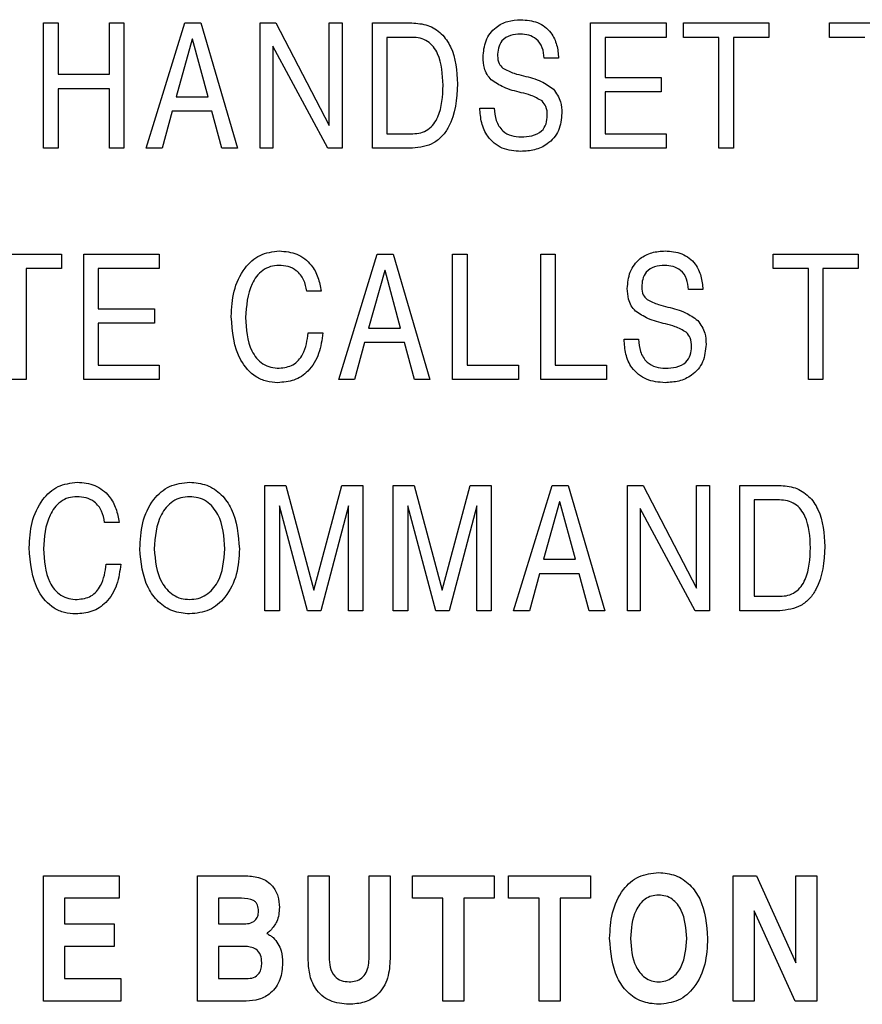
# Model space of a CAD drawing. Units: inches. Extents: x 0.3 to 21.8, y 0.2 to 16.9.
# Drawn here: x 4.5 to 4.8, y 8.3 to 8.7 of the extents above; entities that cross this region are included whole.
import ezdxf

# ---------------------------------------------------------------- set-up
doc = ezdxf.new("R2010")
doc.units = ezdxf.units.IN
doc.header["$MEASUREMENT"] = 0

msp = doc.modelspace()

# ---------------------------------------------------------------- linework, layer by layer
at = {"color": 7, "linetype": 'Continuous', "lineweight": 25}
for p, q in [((4.49593, 8.60923), (4.49593, 8.64967)), ((4.49593, 8.64967), (4.50059, 8.64967)), ((4.50059, 8.64967), (4.50059, 8.63308)), ((4.51719, 8.63308), (4.51719, 8.64967)), ((4.51719, 8.64967), (4.52185, 8.64967)), ((4.52185, 8.64967), (4.52185, 8.60923)), ((4.52906, 8.60923), (4.54147, 8.64967)), ((4.54147, 8.64967), (4.54666, 8.64967)), ((4.54666, 8.64967), (4.55852, 8.60923)), ((4.56583, 8.60923), (4.56583, 8.64967)), ((4.56583, 8.64967), (4.57093, 8.64967)), ((4.57093, 8.64967), (4.58812, 8.61656)), ((4.58812, 8.61656), (4.58812, 8.64967)), ((4.58812, 8.64967), (4.59227, 8.64967)), ((4.59227, 8.64967), (4.59227, 8.60923)), ((4.60207, 8.60923), (4.60207, 8.64967)), ((4.60207, 8.64967), (4.61481, 8.64967)), ((4.67249, 8.60923), (4.67249, 8.64967)), ((4.67249, 8.64967), (4.69686, 8.64967)), ((4.69686, 8.64967), (4.69686, 8.64501)), ((4.70251, 8.64501), (4.70251, 8.64967)), ((4.70251, 8.64967), (4.73, 8.64967)), ((4.73, 8.64967), (4.73, 8.64501)), ((4.7496, 8.64501), (4.7496, 8.64967)), ((4.7496, 8.64967), (4.77708, 8.64967)), ((4.5439, 8.64439), (4.53873, 8.62582)), ((4.54403, 8.64439), (4.5439, 8.64439)), ((4.54907, 8.62582), (4.54403, 8.64439)), ((4.6149, 8.64501), (4.60674, 8.64501)), ((4.60674, 8.64501), (4.60674, 8.61389)), ((4.69686, 8.64501), (4.67716, 8.64501)), ((4.67716, 8.64501), (4.67716, 8.63204)), ((4.71392, 8.64501), (4.70251, 8.64501)), ((4.71392, 8.60923), (4.71392, 8.64501)), ((4.73, 8.64501), (4.71859, 8.64501)), ((4.71859, 8.64501), (4.71859, 8.60923)), ((4.761, 8.64501), (4.7496, 8.64501)), ((4.58769, 8.60923), (4.56997, 8.64219)), ((4.56997, 8.64219), (4.56997, 8.60923)), ((4.66217, 8.63826), (4.6575, 8.63826)), ((4.50059, 8.63308), (4.51719, 8.63308)), ((4.67716, 8.63204), (4.6953, 8.63204)), ((4.6953, 8.63204), (4.6953, 8.62738)), ((4.51719, 8.62841), (4.50059, 8.62841)), ((4.50059, 8.62841), (4.50059, 8.60923)), ((4.51719, 8.60923), (4.51719, 8.62841)), ((4.6953, 8.62738), (4.67716, 8.62738)), ((4.67716, 8.62738), (4.67716, 8.61389)), ((4.53873, 8.62582), (4.54907, 8.62582)), ((4.53741, 8.62115), (4.53415, 8.60923)), ((4.55027, 8.62115), (4.53741, 8.62115)), ((4.55351, 8.60923), (4.55027, 8.62115)), ((4.63676, 8.62219), (4.64143, 8.62219)), ((4.60674, 8.61389), (4.61507, 8.61389)), ((4.67716, 8.61389), (4.69686, 8.61389)), ((4.69686, 8.61389), (4.69686, 8.60923)), ((4.50059, 8.60923), (4.49593, 8.60923)), ((4.52185, 8.60923), (4.51719, 8.60923)), ((4.53415, 8.60923), (4.52906, 8.60923)), ((4.55852, 8.60923), (4.55351, 8.60923)), ((4.56997, 8.60923), (4.56583, 8.60923)), ((4.59227, 8.60923), (4.58769, 8.60923)), ((4.61497, 8.60923), (4.60207, 8.60923)), ((4.69686, 8.60923), (4.67249, 8.60923)), ((4.71859, 8.60923), (4.71392, 8.60923)), ((4.4742, 8.57501), (4.50168, 8.57501)), ((4.50168, 8.57501), (4.50168, 8.57035)), ((4.50889, 8.53457), (4.50889, 8.57501)), ((4.50889, 8.57501), (4.53326, 8.57501)), ((4.53326, 8.57501), (4.53326, 8.57035)), ((4.59118, 8.53457), (4.6036, 8.57501)), ((4.6036, 8.57501), (4.60878, 8.57501)), ((4.60878, 8.57501), (4.62064, 8.53457)), ((4.62795, 8.53457), (4.62795, 8.57501)), ((4.62795, 8.57501), (4.63261, 8.57501)), ((4.63261, 8.57501), (4.63261, 8.53923)), ((4.65641, 8.53457), (4.65641, 8.57501)), ((4.65641, 8.57501), (4.66108, 8.57501)), ((4.66108, 8.57501), (4.66108, 8.53923)), ((4.73145, 8.57035), (4.73145, 8.57501)), ((4.73145, 8.57501), (4.75893, 8.57501)), ((4.75893, 8.57501), (4.75893, 8.57035)), ((4.50168, 8.57035), (4.49028, 8.57035)), ((4.49028, 8.57035), (4.49028, 8.53457)), ((4.53326, 8.57035), (4.51356, 8.57035)), ((4.51356, 8.57035), (4.51356, 8.55738)), ((4.60603, 8.56973), (4.60085, 8.55116)), ((4.60615, 8.56973), (4.60603, 8.56973)), ((4.61119, 8.55116), (4.60615, 8.56973)), ((4.74285, 8.57035), (4.73145, 8.57035)), ((4.74285, 8.53457), (4.74285, 8.57035)), ((4.75893, 8.57035), (4.74752, 8.57035)), ((4.74752, 8.57035), (4.74752, 8.53457)), ((4.70874, 8.56361), (4.70407, 8.56361)), ((4.58553, 8.56309), (4.58086, 8.56309)), ((4.51356, 8.55738), (4.53171, 8.55738)), ((4.53171, 8.55738), (4.53171, 8.55272)), ((4.53171, 8.55272), (4.51356, 8.55272)), ((4.51356, 8.55272), (4.51356, 8.53923)), ((4.60085, 8.55116), (4.61119, 8.55116)), ((4.58138, 8.5496), (4.58605, 8.5496)), ((4.68333, 8.54753), (4.68799, 8.54753)), ((4.59953, 8.54649), (4.59627, 8.53457)), ((4.61239, 8.54649), (4.59953, 8.54649)), ((4.61563, 8.53457), (4.61239, 8.54649)), ((4.51356, 8.53923), (4.53326, 8.53923)), ((4.53326, 8.53923), (4.53326, 8.53457)), ((4.63261, 8.53923), (4.64921, 8.53923)), ((4.64921, 8.53923), (4.64921, 8.53457)), ((4.66108, 8.53923), (4.67767, 8.53923)), ((4.67767, 8.53923), (4.67767, 8.53457)), ((4.49028, 8.53457), (4.48561, 8.53457)), ((4.53326, 8.53457), (4.50889, 8.53457)), ((4.59627, 8.53457), (4.59118, 8.53457)), ((4.62064, 8.53457), (4.61563, 8.53457)), ((4.64921, 8.53457), (4.62795, 8.53457)), ((4.67767, 8.53457), (4.65641, 8.53457)), ((4.74752, 8.53457), (4.74285, 8.53457)), ((4.56738, 8.45991), (4.56738, 8.50035)), ((4.56738, 8.50035), (4.57407, 8.50035)), ((4.57407, 8.50035), (4.5832, 8.46653)), ((4.5832, 8.46653), (4.59218, 8.50035)), ((4.59218, 8.50035), (4.59901, 8.50035)), ((4.59901, 8.50035), (4.59901, 8.45991)), ((4.60881, 8.45991), (4.60881, 8.50035)), ((4.60881, 8.50035), (4.61551, 8.50035)), ((4.61551, 8.50035), (4.62463, 8.46653)), ((4.62463, 8.46653), (4.63361, 8.50035)), ((4.63361, 8.50035), (4.64044, 8.50035)), ((4.64044, 8.50035), (4.64044, 8.45991)), ((4.64765, 8.45991), (4.66006, 8.50035)), ((4.66006, 8.50035), (4.66525, 8.50035)), ((4.66525, 8.50035), (4.67711, 8.45991)), ((4.68442, 8.45991), (4.68442, 8.50035)), ((4.68442, 8.50035), (4.68952, 8.50035)), ((4.68952, 8.50035), (4.70671, 8.46724)), ((4.70671, 8.46724), (4.70671, 8.50035)), ((4.70671, 8.50035), (4.71086, 8.50035)), ((4.71086, 8.50035), (4.71086, 8.45991)), ((4.72066, 8.45991), (4.72066, 8.50035)), ((4.72066, 8.50035), (4.7334, 8.50035)), ((4.58116, 8.45991), (4.57205, 8.49376)), ((4.57205, 8.49376), (4.57205, 8.45991)), ((4.59435, 8.49375), (4.58537, 8.45991)), ((4.59435, 8.45991), (4.59435, 8.49375)), ((4.62259, 8.45991), (4.61348, 8.49376)), ((4.61348, 8.49376), (4.61348, 8.45991)), ((4.63578, 8.49375), (4.6268, 8.45991)), ((4.63578, 8.45991), (4.63578, 8.49375)), ((4.66249, 8.49507), (4.65732, 8.4765)), ((4.66262, 8.49507), (4.66249, 8.49507)), ((4.66766, 8.4765), (4.66262, 8.49507)), ((4.73349, 8.49569), (4.72533, 8.49569)), ((4.72533, 8.49569), (4.72533, 8.46457)), ((4.70628, 8.45991), (4.68856, 8.49287)), ((4.68856, 8.49287), (4.68856, 8.45991)), ((4.5203, 8.48843), (4.51563, 8.48843)), ((4.51615, 8.47494), (4.52082, 8.47494)), ((4.65732, 8.4765), (4.66766, 8.4765)), ((4.656, 8.47183), (4.65274, 8.45991)), ((4.66885, 8.47183), (4.656, 8.47183)), ((4.6721, 8.45991), (4.66885, 8.47183)), ((4.72533, 8.46457), (4.73366, 8.46457)), ((4.57205, 8.45991), (4.56738, 8.45991)), ((4.58537, 8.45991), (4.58116, 8.45991)), ((4.59901, 8.45991), (4.59435, 8.45991)), ((4.61348, 8.45991), (4.60881, 8.45991)), ((4.6268, 8.45991), (4.62259, 8.45991)), ((4.64044, 8.45991), (4.63578, 8.45991)), ((4.65274, 8.45991), (4.64765, 8.45991)), ((4.67711, 8.45991), (4.6721, 8.45991)), ((4.68856, 8.45991), (4.68442, 8.45991)), ((4.71086, 8.45991), (4.70628, 8.45991)), ((4.73356, 8.45991), (4.72066, 8.45991)), ((4.49593, 8.33389), (4.49593, 8.37433)), ((4.49593, 8.37433), (4.5203, 8.37433)), ((4.5203, 8.37433), (4.5203, 8.36707)), ((4.5456, 8.33389), (4.5456, 8.37433)), ((4.5456, 8.37433), (4.56127, 8.37433)), ((4.58133, 8.34756), (4.58133, 8.37433)), ((4.58133, 8.37433), (4.58807, 8.37433)), ((4.58807, 8.37433), (4.58807, 8.3481)), ((4.60103, 8.3481), (4.60103, 8.37433)), ((4.60103, 8.37433), (4.60778, 8.37433)), ((4.60778, 8.37433), (4.60778, 8.34756)), ((4.61498, 8.36707), (4.61498, 8.37433)), ((4.61498, 8.37433), (4.64143, 8.37433)), ((4.64143, 8.37433), (4.64143, 8.36707)), ((4.64604, 8.36707), (4.64604, 8.37433)), ((4.64604, 8.37433), (4.67249, 8.37433)), ((4.67249, 8.37433), (4.67249, 8.36707)), ((4.71854, 8.33389), (4.71854, 8.37433)), ((4.71854, 8.37433), (4.72604, 8.37433)), ((4.72604, 8.37433), (4.73876, 8.34627)), ((4.73876, 8.34627), (4.73876, 8.37433)), ((4.73876, 8.37433), (4.7455, 8.37433)), ((4.7455, 8.37433), (4.7455, 8.33389)), ((4.5203, 8.36707), (4.50267, 8.36707)), ((4.50267, 8.36707), (4.50267, 8.35878)), ((4.55979, 8.36707), (4.55234, 8.36707)), ((4.55234, 8.36707), (4.55234, 8.35878)), ((4.62484, 8.36707), (4.61498, 8.36707)), ((4.62484, 8.33389), (4.62484, 8.36707)), ((4.64143, 8.36707), (4.63158, 8.36707)), ((4.63158, 8.36707), (4.63158, 8.33389)), ((4.6559, 8.36707), (4.64604, 8.36707)), ((4.6559, 8.33389), (4.6559, 8.36707)), ((4.67249, 8.36707), (4.66264, 8.36707)), ((4.66264, 8.36707), (4.66264, 8.33389)), ((4.73852, 8.33389), (4.72528, 8.36304)), ((4.72528, 8.36304), (4.72528, 8.33389)), ((4.50267, 8.35878), (4.51874, 8.35878)), ((4.51874, 8.35878), (4.51874, 8.35152)), ((4.55234, 8.35878), (4.56017, 8.35878)), ((4.51874, 8.35152), (4.50267, 8.35152)), ((4.50267, 8.35152), (4.50267, 8.34115)), ((4.56073, 8.35152), (4.55234, 8.35152)), ((4.55234, 8.35152), (4.55234, 8.34115)), ((4.50267, 8.34115), (4.52082, 8.34115)), ((4.52082, 8.34115), (4.52082, 8.33389)), ((4.55234, 8.34115), (4.56143, 8.34115)), ((4.52082, 8.33389), (4.49593, 8.33389)), ((4.56129, 8.33389), (4.5456, 8.33389)), ((4.63158, 8.33389), (4.62484, 8.33389)), ((4.66264, 8.33389), (4.6559, 8.33389)), ((4.72528, 8.33389), (4.71854, 8.33389)), ((4.7455, 8.33389), (4.73852, 8.33389))]:
    msp.add_line(p, q, dxfattribs=at)
for points, knots in [([(4.61481, 8.64967), (4.61655, 8.64954), (4.62003, 8.64928), (4.62457, 8.64639), (4.6289, 8.64004), (4.62929, 8.63413), (4.62955, 8.62998)], [0, 0, 0, 0, 0.187102, 0.373639, 0.560638, 1, 1, 1, 1]), ([(4.6378, 8.63858), (4.63795, 8.64041), (4.63825, 8.64405), (4.64145, 8.64829), (4.6457, 8.65044), (4.64855, 8.65062), (4.64998, 8.65071)], [0, 0, 0, 0, 0.280159, 0.559036, 0.779214, 1, 1, 1, 1]), ([(4.64998, 8.65071), (4.65184, 8.65057), (4.65553, 8.65029), (4.65979, 8.64696), (4.6618, 8.64259), (4.66205, 8.63971), (4.66217, 8.63826)], [0, 0, 0, 0, 0.280182, 0.558729, 0.77901, 1, 1, 1, 1]), ([(4.64986, 8.64604), (4.64876, 8.64599), (4.64658, 8.64588), (4.64382, 8.6442), (4.6426, 8.64156), (4.64251, 8.63985), (4.64247, 8.63899)], [0, 0, 0, 0, 0.280943, 0.559093, 0.779029, 1, 1, 1, 1]), ([(4.6575, 8.63826), (4.6574, 8.63942), (4.65719, 8.64172), (4.65528, 8.64449), (4.65258, 8.64588), (4.65077, 8.64599), (4.64986, 8.64604)], [0, 0, 0, 0, 0.280551, 0.559361, 0.779298, 1, 1, 1, 1]), ([(4.62489, 8.62955), (4.62473, 8.63308), (4.62453, 8.63749), (4.62187, 8.64201), (4.61993, 8.64379), (4.6175, 8.64486), (4.61577, 8.64496), (4.6149, 8.64501)], [0, 0, 0, 0, 0.498831, 0.624229, 0.749434, 0.874601, 1, 1, 1, 1]), ([(4.64045, 8.6313), (4.63995, 8.63185), (4.63895, 8.63297), (4.63798, 8.6355), (4.63787, 8.63741), (4.6378, 8.63858)], [0, 0, 0, 0, 0.2798136, 0.5599901, 1, 1, 1, 1]), ([(4.64247, 8.63899), (4.64253, 8.63813), (4.64263, 8.63661), (4.64369, 8.63554), (4.64416, 8.63506)], [0, 0, 0, 0, 0.560192, 1, 1, 1, 1]), ([(4.64416, 8.63506), (4.64536, 8.63446), (4.6475, 8.63338), (4.64984, 8.63283), (4.65087, 8.63259)], [0, 0, 0, 0, 0.5590579, 1, 1, 1, 1]), ([(4.62955, 8.62998), (4.62924, 8.62509), (4.62885, 8.61898), (4.62473, 8.61309), (4.62101, 8.60995), (4.61738, 8.60952), (4.61497, 8.60923)], [0, 0, 0, 0, 0.499212, 0.625049, 0.750735, 1, 1, 1, 1]), ([(4.65014, 8.62714), (4.64819, 8.62762), (4.64472, 8.62846), (4.64175, 8.63043), (4.64045, 8.6313)], [0, 0, 0, 0, 0.560935, 1, 1, 1, 1]), ([(4.65087, 8.63259), (4.65283, 8.6321), (4.65632, 8.63125), (4.65927, 8.62919), (4.66056, 8.62829)], [0, 0, 0, 0, 0.560992, 1, 1, 1, 1]), ([(4.61507, 8.61389), (4.61594, 8.61395), (4.61768, 8.61406), (4.6201, 8.61517), (4.62198, 8.61702), (4.62455, 8.62159), (4.62474, 8.62601), (4.62489, 8.62955)], [0, 0, 0, 0, 0.125319, 0.250412, 0.375575, 0.500967, 1, 1, 1, 1]), ([(4.65685, 8.62447), (4.65566, 8.62513), (4.65354, 8.62632), (4.65118, 8.62689), (4.65014, 8.62714)], [0, 0, 0, 0, 0.558652, 1, 1, 1, 1]), ([(4.66056, 8.62829), (4.66146, 8.62698), (4.66309, 8.62463), (4.66317, 8.62179), (4.66321, 8.62054)], [0, 0, 0, 0, 0.557519, 1, 1, 1, 1]), ([(4.65854, 8.61983), (4.6585, 8.62081), (4.65843, 8.62255), (4.65733, 8.62388), (4.65685, 8.62447)], [0, 0, 0, 0, 0.560982, 1, 1, 1, 1]), ([(4.64998, 8.60819), (4.64793, 8.60835), (4.64383, 8.60867), (4.63918, 8.61249), (4.63709, 8.61739), (4.63687, 8.62059), (4.63676, 8.62219)], [0, 0, 0, 0, 0.280127, 0.558456, 0.778901, 1, 1, 1, 1]), ([(4.64143, 8.62219), (4.64153, 8.62084), (4.64172, 8.61814), (4.64379, 8.61479), (4.64692, 8.61306), (4.64904, 8.61292), (4.65011, 8.61286)], [0, 0, 0, 0, 0.280688, 0.559564, 0.779374, 1, 1, 1, 1]), ([(4.66321, 8.62054), (4.66303, 8.61861), (4.66269, 8.61477), (4.65903, 8.6105), (4.65449, 8.60845), (4.65149, 8.60828), (4.64998, 8.60819)], [0, 0, 0, 0, 0.279942, 0.558719, 0.779065, 1, 1, 1, 1]), ([(4.65011, 8.61286), (4.65127, 8.61291), (4.6536, 8.61301), (4.65671, 8.6144), (4.65837, 8.61707), (4.65848, 8.61891), (4.65854, 8.61983)], [0, 0, 0, 0, 0.281168, 0.560123, 0.779401, 1, 1, 1, 1]), ([(4.55649, 8.55493), (4.55664, 8.55768), (4.55693, 8.56316), (4.56017, 8.57022), (4.56553, 8.57527), (4.56987, 8.57579), (4.57204, 8.57605)], [0, 0, 0, 0, 0.281006, 0.56101, 0.780585, 1, 1, 1, 1]), ([(4.57204, 8.57605), (4.57399, 8.57588), (4.57789, 8.57554), (4.58232, 8.57201), (4.58472, 8.56759), (4.58526, 8.56459), (4.58553, 8.56309)], [0, 0, 0, 0, 0.279846, 0.558774, 0.77913, 1, 1, 1, 1]), ([(4.68436, 8.56392), (4.68451, 8.56575), (4.68481, 8.56939), (4.68801, 8.57363), (4.69226, 8.57578), (4.69512, 8.57596), (4.69655, 8.57605)], [0, 0, 0, 0, 0.280159, 0.559036, 0.779214, 1, 1, 1, 1]), ([(4.69655, 8.57605), (4.6984, 8.57591), (4.7021, 8.57563), (4.70636, 8.5723), (4.70836, 8.56793), (4.70861, 8.56505), (4.70874, 8.56361)], [0, 0, 0, 0, 0.280182, 0.558729, 0.77901, 1, 1, 1, 1]), ([(4.57189, 8.57138), (4.57096, 8.57131), (4.5691, 8.57117), (4.56574, 8.56942), (4.56174, 8.56398), (4.56139, 8.55833), (4.56115, 8.55457)], [0, 0, 0, 0, 0.125575, 0.250948, 0.500458, 1, 1, 1, 1]), ([(4.58086, 8.56309), (4.58063, 8.56434), (4.58016, 8.56684), (4.57786, 8.5697), (4.57489, 8.57121), (4.57289, 8.57132), (4.57189, 8.57138)], [0, 0, 0, 0, 0.280407, 0.559403, 0.779401, 1, 1, 1, 1]), ([(4.69643, 8.57138), (4.69533, 8.57133), (4.69314, 8.57122), (4.69039, 8.56954), (4.68916, 8.56691), (4.68908, 8.56519), (4.68903, 8.56433)], [0, 0, 0, 0, 0.280943, 0.559093, 0.779029, 1, 1, 1, 1]), ([(4.70407, 8.56361), (4.70396, 8.56476), (4.70375, 8.56706), (4.70185, 8.56983), (4.69915, 8.57122), (4.69734, 8.57133), (4.69643, 8.57138)], [0, 0, 0, 0, 0.280551, 0.559361, 0.779298, 1, 1, 1, 1]), ([(4.68701, 8.55664), (4.68651, 8.55719), (4.68551, 8.55831), (4.68454, 8.56084), (4.68443, 8.56275), (4.68436, 8.56392)], [0, 0, 0, 0, 0.279814, 0.55999, 1, 1, 1, 1]), ([(4.68903, 8.56433), (4.68909, 8.56347), (4.6892, 8.56195), (4.69026, 8.56088), (4.69072, 8.5604)], [0, 0, 0, 0, 0.560192, 1, 1, 1, 1]), ([(4.69072, 8.5604), (4.69192, 8.5598), (4.69407, 8.55872), (4.6964, 8.55817), (4.69743, 8.55793)], [0, 0, 0, 0, 0.559058, 1, 1, 1, 1]), ([(4.69743, 8.55793), (4.69939, 8.55744), (4.70289, 8.55659), (4.70583, 8.55453), (4.70712, 8.55363)], [0, 0, 0, 0, 0.560992, 1, 1, 1, 1]), ([(4.57152, 8.53353), (4.5703, 8.53361), (4.56785, 8.53377), (4.56333, 8.53578), (4.55747, 8.54251), (4.55688, 8.54996), (4.55649, 8.55493)], [0, 0, 0, 0, 0.12579, 0.251432, 0.501168, 1, 1, 1, 1]), ([(4.56115, 8.55457), (4.56136, 8.55081), (4.56162, 8.5461), (4.56458, 8.54138), (4.56666, 8.5395), (4.56924, 8.53837), (4.57109, 8.53825), (4.57202, 8.5382)], [0, 0, 0, 0, 0.498555, 0.624031, 0.749319, 0.874566, 1, 1, 1, 1]), ([(4.6967, 8.55248), (4.69476, 8.55296), (4.69129, 8.5538), (4.68832, 8.55577), (4.68701, 8.55664)], [0, 0, 0, 0, 0.560935, 1, 1, 1, 1]), ([(4.70712, 8.55363), (4.70803, 8.55232), (4.70965, 8.54997), (4.70974, 8.54713), (4.70977, 8.54588)], [0, 0, 0, 0, 0.557519, 1, 1, 1, 1]), ([(4.70341, 8.54981), (4.70223, 8.55047), (4.70011, 8.55166), (4.69775, 8.55223), (4.6967, 8.55248)], [0, 0, 0, 0, 0.558652, 1, 1, 1, 1]), ([(4.58605, 8.5496), (4.58575, 8.54736), (4.58516, 8.54287), (4.5819, 8.53726), (4.57687, 8.53395), (4.57331, 8.53367), (4.57152, 8.53353)], [0, 0, 0, 0, 0.2808303, 0.5602418, 0.7798018, 1, 1, 1, 1]), ([(4.57202, 8.5382), (4.57357, 8.5384), (4.57667, 8.53881), (4.58047, 8.54328), (4.58104, 8.5472), (4.58138, 8.5496)], [0, 0, 0, 0, 0.279437, 0.559066, 1, 1, 1, 1]), ([(4.69655, 8.53353), (4.69449, 8.53369), (4.69039, 8.53401), (4.68574, 8.53783), (4.68365, 8.54273), (4.68344, 8.54593), (4.68333, 8.54753)], [0, 0, 0, 0, 0.280127, 0.558456, 0.778901, 1, 1, 1, 1]), ([(4.68799, 8.54753), (4.68809, 8.54618), (4.68829, 8.54348), (4.69035, 8.54013), (4.69348, 8.5384), (4.69561, 8.53826), (4.69667, 8.5382)], [0, 0, 0, 0, 0.280688, 0.559564, 0.779374, 1, 1, 1, 1]), ([(4.70511, 8.54517), (4.70507, 8.54615), (4.705, 8.54789), (4.7039, 8.54922), (4.70341, 8.54981)], [0, 0, 0, 0, 0.560982, 1, 1, 1, 1]), ([(4.70977, 8.54588), (4.7096, 8.54395), (4.70925, 8.54011), (4.7056, 8.53584), (4.70106, 8.53379), (4.69805, 8.53362), (4.69655, 8.53353)], [0, 0, 0, 0, 0.279942, 0.558719, 0.779065, 1, 1, 1, 1]), ([(4.69667, 8.5382), (4.69784, 8.53825), (4.70016, 8.53835), (4.70327, 8.53974), (4.70493, 8.54241), (4.70505, 8.54425), (4.70511, 8.54517)], [0, 0, 0, 0, 0.281168, 0.560123, 0.779401, 1, 1, 1, 1]), ([(4.49126, 8.48027), (4.49141, 8.48302), (4.4917, 8.4885), (4.49494, 8.49556), (4.5003, 8.50061), (4.50464, 8.50113), (4.50681, 8.50139)], [0, 0, 0, 0, 0.281006, 0.56101, 0.780585, 1, 1, 1, 1]), ([(4.50681, 8.50139), (4.50876, 8.50122), (4.51266, 8.50088), (4.51708, 8.49735), (4.51949, 8.49293), (4.52003, 8.48993), (4.5203, 8.48843)], [0, 0, 0, 0, 0.279846, 0.558774, 0.77913, 1, 1, 1, 1]), ([(4.52699, 8.47987), (4.52713, 8.48269), (4.52742, 8.48833), (4.53071, 8.49563), (4.53636, 8.50066), (4.54082, 8.50115), (4.54305, 8.50139)], [0, 0, 0, 0, 0.281072, 0.560942, 0.780408, 1, 1, 1, 1]), ([(4.54305, 8.50139), (4.54494, 8.50122), (4.54871, 8.50089), (4.55351, 8.49758), (4.55826, 8.49077), (4.55877, 8.48436), (4.55914, 8.47987)], [0, 0, 0, 0, 0.1869485, 0.3736432, 0.5608814, 1, 1, 1, 1]), ([(4.7334, 8.50035), (4.73514, 8.50022), (4.73862, 8.49996), (4.74316, 8.49707), (4.74749, 8.49072), (4.74788, 8.48481), (4.74814, 8.48066)], [0, 0, 0, 0, 0.187102, 0.373639, 0.560638, 1, 1, 1, 1]), ([(4.50666, 8.49672), (4.50573, 8.49665), (4.50387, 8.49651), (4.50051, 8.49476), (4.49651, 8.48932), (4.49615, 8.48367), (4.49592, 8.47991)], [0, 0, 0, 0, 0.125575, 0.250948, 0.500458, 1, 1, 1, 1]), ([(4.51563, 8.48843), (4.5154, 8.48968), (4.51493, 8.49218), (4.51263, 8.49504), (4.50966, 8.49655), (4.50766, 8.49666), (4.50666, 8.49672)], [0, 0, 0, 0, 0.280407, 0.559403, 0.779401, 1, 1, 1, 1]), ([(4.54305, 8.49672), (4.54209, 8.49666), (4.54019, 8.49653), (4.53669, 8.4949), (4.53233, 8.48951), (4.53192, 8.48373), (4.53165, 8.47987)], [0, 0, 0, 0, 0.125725, 0.25125, 0.500825, 1, 1, 1, 1]), ([(4.55447, 8.47987), (4.5542, 8.48373), (4.5538, 8.48953), (4.54941, 8.49492), (4.5459, 8.49653), (4.544, 8.49666), (4.54305, 8.49672)], [0, 0, 0, 0, 0.499167, 0.748765, 0.874284, 1, 1, 1, 1]), ([(4.74348, 8.48023), (4.74332, 8.48376), (4.74312, 8.48817), (4.74046, 8.49269), (4.73852, 8.49447), (4.73609, 8.49554), (4.73436, 8.49564), (4.73349, 8.49569)], [0, 0, 0, 0, 0.498831, 0.624229, 0.749434, 0.874601, 1, 1, 1, 1]), ([(4.74814, 8.48066), (4.74783, 8.47577), (4.74744, 8.46966), (4.74332, 8.46377), (4.7396, 8.46063), (4.73597, 8.4602), (4.73356, 8.45991)], [0, 0, 0, 0, 0.499212, 0.625049, 0.750735, 1, 1, 1, 1]), ([(4.50629, 8.45887), (4.50507, 8.45895), (4.50262, 8.45911), (4.49809, 8.46112), (4.49224, 8.46785), (4.49165, 8.4753), (4.49126, 8.48027)], [0, 0, 0, 0, 0.12579, 0.251432, 0.501168, 1, 1, 1, 1]), ([(4.49592, 8.47991), (4.49613, 8.47615), (4.49639, 8.47144), (4.49935, 8.46672), (4.50143, 8.46484), (4.50401, 8.46371), (4.50586, 8.46359), (4.50678, 8.46354)], [0, 0, 0, 0, 0.498555, 0.624031, 0.749319, 0.874566, 1, 1, 1, 1]), ([(4.54305, 8.45887), (4.54119, 8.45904), (4.53749, 8.45937), (4.53279, 8.46262), (4.52797, 8.46918), (4.52739, 8.47546), (4.52699, 8.47987)], [0, 0, 0, 0, 0.18702, 0.373856, 0.561195, 1, 1, 1, 1]), ([(4.53165, 8.47987), (4.53197, 8.4761), (4.53243, 8.47044), (4.53684, 8.46531), (4.54025, 8.46372), (4.54212, 8.4636), (4.54305, 8.46354)], [0, 0, 0, 0, 0.4987828, 0.7485677, 0.8742236, 1, 1, 1, 1]), ([(4.55914, 8.47987), (4.55898, 8.47709), (4.55866, 8.47155), (4.55521, 8.46447), (4.54962, 8.45959), (4.54524, 8.45911), (4.54305, 8.45887)], [0, 0, 0, 0, 0.2809049, 0.5607297, 0.7803518, 1, 1, 1, 1]), ([(4.54305, 8.46354), (4.54398, 8.4636), (4.54584, 8.46372), (4.54927, 8.4653), (4.55368, 8.47043), (4.55416, 8.4761), (4.55447, 8.47987)], [0, 0, 0, 0, 0.125797, 0.251446, 0.501241, 1, 1, 1, 1]), ([(4.73366, 8.46457), (4.73453, 8.46463), (4.73626, 8.46474), (4.73869, 8.46585), (4.74057, 8.4677), (4.74314, 8.47227), (4.74333, 8.47669), (4.74348, 8.48023)], [0, 0, 0, 0, 0.125319, 0.250412, 0.375575, 0.500967, 1, 1, 1, 1]), ([(4.52082, 8.47494), (4.52052, 8.4727), (4.51993, 8.46821), (4.51667, 8.4626), (4.51164, 8.45929), (4.50807, 8.45901), (4.50629, 8.45887)], [0, 0, 0, 0, 0.28083, 0.560242, 0.779802, 1, 1, 1, 1]), ([(4.50678, 8.46354), (4.50833, 8.46374), (4.51144, 8.46415), (4.51524, 8.46862), (4.51581, 8.47254), (4.51615, 8.47494)], [0, 0, 0, 0, 0.279437, 0.559066, 1, 1, 1, 1]), ([(4.56127, 8.37433), (4.56285, 8.37422), (4.566, 8.37401), (4.56982, 8.37148), (4.57181, 8.36784), (4.57197, 8.36536), (4.57205, 8.36412)], [0, 0, 0, 0, 0.280535, 0.559314, 0.779249, 1, 1, 1, 1]), ([(4.67866, 8.35411), (4.6788, 8.35689), (4.67909, 8.36245), (4.6823, 8.36967), (4.68786, 8.37466), (4.69226, 8.37513), (4.69446, 8.37537)], [0, 0, 0, 0, 0.281061, 0.560888, 0.780378, 1, 1, 1, 1]), ([(4.69446, 8.37537), (4.69632, 8.37521), (4.70005, 8.37488), (4.70477, 8.37159), (4.70945, 8.36487), (4.70995, 8.35855), (4.71029, 8.35411)], [0, 0, 0, 0, 0.186945, 0.37358, 0.560805, 1, 1, 1, 1]), ([(4.56531, 8.36291), (4.56526, 8.36358), (4.5652, 8.36459), (4.5645, 8.36576), (4.5629, 8.36701), (4.56117, 8.36704), (4.55979, 8.36707)], [0, 0, 0, 0, 0.250512, 0.376117, 0.501593, 1, 1, 1, 1]), ([(4.69446, 8.36811), (4.69368, 8.36805), (4.69213, 8.36794), (4.68931, 8.36649), (4.68593, 8.36196), (4.68561, 8.35725), (4.6854, 8.35411)], [0, 0, 0, 0, 0.125533, 0.251013, 0.500645, 1, 1, 1, 1]), ([(4.70355, 8.35411), (4.70334, 8.35726), (4.70302, 8.36198), (4.69962, 8.36651), (4.6968, 8.36794), (4.69524, 8.36805), (4.69446, 8.36811)], [0, 0, 0, 0, 0.49936, 0.748959, 0.87445, 1, 1, 1, 1]), ([(4.56017, 8.35878), (4.56087, 8.3588), (4.56228, 8.35886), (4.56417, 8.35964), (4.56521, 8.36124), (4.56527, 8.36235), (4.56531, 8.36291)], [0, 0, 0, 0, 0.281122, 0.560149, 0.779467, 1, 1, 1, 1]), ([(4.57205, 8.36412), (4.57193, 8.36256), (4.57173, 8.35975), (4.56994, 8.35762), (4.56915, 8.35668)], [0, 0, 0, 0, 0.5599549, 1, 1, 1, 1]), ([(4.56915, 8.35668), (4.56894, 8.35649), (4.56856, 8.35615), (4.56815, 8.35585), (4.56797, 8.35572)], [0, 0, 0, 0, 0.559931, 1, 1, 1, 1]), ([(4.56797, 8.35572), (4.56837, 8.3555), (4.56909, 8.35512), (4.56971, 8.3546), (4.56999, 8.35437)], [0, 0, 0, 0, 0.559766, 1, 1, 1, 1]), ([(4.56999, 8.35437), (4.57057, 8.35375), (4.57171, 8.35251), (4.57287, 8.34967), (4.573, 8.34751), (4.57309, 8.34619)], [0, 0, 0, 0, 0.279897, 0.559989, 1, 1, 1, 1]), ([(4.69446, 8.33285), (4.6926, 8.33302), (4.68887, 8.33335), (4.68416, 8.33664), (4.6795, 8.34336), (4.67901, 8.34968), (4.67866, 8.35411)], [0, 0, 0, 0, 0.186932, 0.373567, 0.560785, 1, 1, 1, 1]), ([(4.6854, 8.35411), (4.68561, 8.35097), (4.68593, 8.34625), (4.68931, 8.34173), (4.69213, 8.34028), (4.69368, 8.34017), (4.69446, 8.34011)], [0, 0, 0, 0, 0.4994005, 0.7489813, 0.8744615, 1, 1, 1, 1]), ([(4.69446, 8.34011), (4.69524, 8.34017), (4.69679, 8.34028), (4.69961, 8.34172), (4.70301, 8.34625), (4.70333, 8.35096), (4.70355, 8.35411)], [0, 0, 0, 0, 0.125544, 0.25104, 0.500646, 1, 1, 1, 1]), ([(4.71029, 8.35411), (4.71015, 8.35132), (4.70986, 8.34576), (4.70665, 8.33853), (4.70107, 8.33356), (4.69666, 8.33308), (4.69446, 8.33285)], [0, 0, 0, 0, 0.28106, 0.560892, 0.78036, 1, 1, 1, 1]), ([(4.56634, 8.34631), (4.5663, 8.34714), (4.56621, 8.34879), (4.5647, 8.35073), (4.56266, 8.35144), (4.56138, 8.35149), (4.56073, 8.35152)], [0, 0, 0, 0, 0.280804, 0.558548, 0.778855, 1, 1, 1, 1]), ([(4.59455, 8.33285), (4.59243, 8.33302), (4.5882, 8.33337), (4.58353, 8.33749), (4.58157, 8.34261), (4.58141, 8.34591), (4.58133, 8.34756)], [0, 0, 0, 0, 0.280027, 0.558316, 0.778814, 1, 1, 1, 1]), ([(4.58807, 8.3481), (4.58812, 8.347), (4.58822, 8.34482), (4.58952, 8.34193), (4.59196, 8.3403), (4.59369, 8.34017), (4.59455, 8.34011)], [0, 0, 0, 0, 0.281137, 0.560316, 0.779657, 1, 1, 1, 1]), ([(4.59455, 8.34011), (4.59529, 8.34015), (4.59675, 8.34024), (4.59874, 8.34128), (4.60076, 8.34384), (4.60092, 8.34634), (4.60103, 8.3481)], [0, 0, 0, 0, 0.187443, 0.374295, 0.561134, 1, 1, 1, 1]), ([(4.60778, 8.34756), (4.60766, 8.34546), (4.60742, 8.34126), (4.60437, 8.33594), (4.59952, 8.33317), (4.59621, 8.33296), (4.59455, 8.33285)], [0, 0, 0, 0, 0.280794, 0.559643, 0.779368, 1, 1, 1, 1]), ([(4.57309, 8.34619), (4.57295, 8.34438), (4.57269, 8.34077), (4.56969, 8.33647), (4.56554, 8.33417), (4.56271, 8.33398), (4.56129, 8.33389)], [0, 0, 0, 0, 0.280378, 0.559351, 0.779333, 1, 1, 1, 1]), ([(4.56143, 8.34115), (4.56221, 8.34119), (4.56374, 8.34127), (4.56557, 8.34262), (4.56627, 8.34451), (4.56632, 8.34571), (4.56634, 8.34631)], [0, 0, 0, 0, 0.280735, 0.55832, 0.778814, 1, 1, 1, 1])]:
    msp.add_open_spline(points, degree=3, knots=knots, dxfattribs=at)

doc.saveas('drawing.dxf')
